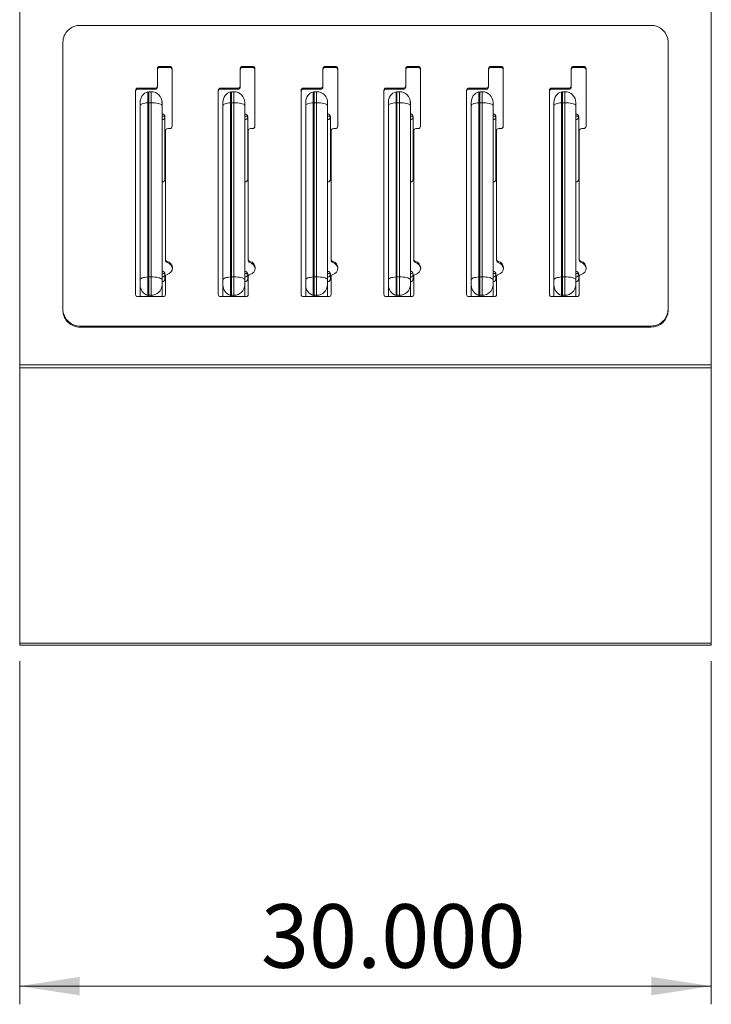
# Model space of a CAD drawing. Units: inches. Extents: x 0 to 16.3, y 0 to 11.5.
# Drawn here: x 7.5 to 9, y 4.2 to 6.3 of the extents above; entities that cross this region are included whole.
import ezdxf

# ---------------------------------------------------------------- set-up
doc = ezdxf.new("R2010")
doc.units = ezdxf.units.IN
doc.header["$MEASUREMENT"] = 0
doc.styles.add('SLDTEXTSTYLE0', font='TXT', dxfattribs={"width": 0.75})
doc.dimstyles.new('SLDDIMSTYLE0', dxfattribs={"dimtxt": 0.137795, "dimasz": 0.13, "dimexe": 0, "dimexo": 0.0625, "dimgap": 0.034449, "dimtad": 0, "dimtih": 1, "dimtoh": 1, "dimdec": 3, "dimlfac": 20, "dimrnd": 1e-09, "dimzin": 4, "dimdsep": 46, "dimtxsty": 'SLDTEXTSTYLE0', "dimsah": 1, "dimcen": 0.09, "dimadec": 0, "dimazin": 1, "dimtfac": 1, "dimtdec": 3, "dimtofl": 0, "dimtmove": 0, "dimatfit": 3, "dimfxl": 0, "dimfrac": 2, "dimtolj": 1, "dimtzin": 12, "dimarcsym": 0})

# ---------------------------------------------------------------- blocks, each defined once
blk = doc.blocks.new('_D')
at = {"color": 7, "linetype": 'Continuous', "lineweight": 0}
for p, q in [((7.4779, 4.9519), (7.4779, 4.2081)), ((8.9779, 4.9519), (8.9779, 4.2081)), ((7.4779, 4.2475), (8.9779, 4.2475))]:
    blk.add_line(p, q, dxfattribs=at)
for points in [[(7.4779, 4.2475), (7.6079, 4.2275), (7.6079, 4.2675)], [(8.9779, 4.2475), (8.8479, 4.2675), (8.8479, 4.2275)]]:
    blk.add_solid(points, dxfattribs=at)
at = {"color": 7, "linetype": 'Continuous', "lineweight": 0, "insert": (8.001, 4.4251), "char_height": 0.1378, "attachment_point": 1, "style": 'SLDTEXTSTYLE0'}
blk.add_mtext('30.000', dxfattribs=at)

msp = doc.modelspace()

# ---------------------------------------------------------------- linework, layer by layer
at = {"color": 7, "linetype": 'Continuous', "lineweight": 15}
for p, q in [((7.477916, 5.594731), (7.477916, 7.76742)), ((8.977916, 5.594731), (8.977916, 7.76742)), ((7.609166, 6.330783), (8.846666, 6.330783)), ((7.571666, 5.71503), (7.571666, 6.294562)), ((8.884166, 6.294562), (8.884166, 5.71503)), ((7.776666, 6.199609), (7.776666, 6.237105)), ((7.781666, 6.241934), (7.803666, 6.241934)), ((7.781666, 6.239474), (7.781666, 6.241934)), ((7.781666, 6.239474), (7.803666, 6.239474)), ((7.803666, 6.239474), (7.803666, 6.241934)), ((7.808666, 6.237105), (7.808666, 6.111914)), ((7.956166, 6.199609), (7.956166, 6.237105)), ((7.961166, 6.241934), (7.983166, 6.241934)), ((7.961166, 6.239474), (7.961166, 6.241934)), ((7.961166, 6.239474), (7.983166, 6.239474)), ((7.983166, 6.239474), (7.983166, 6.241934)), ((7.988166, 6.237105), (7.988166, 6.111914)), ((8.135666, 6.199609), (8.135666, 6.237105)), ((8.140666, 6.241934), (8.162666, 6.241934)), ((8.140666, 6.239474), (8.140666, 6.241934)), ((8.140666, 6.239474), (8.162666, 6.239474)), ((8.162666, 6.239474), (8.162666, 6.241934)), ((8.167666, 6.237105), (8.167666, 6.111914)), ((8.315166, 6.199609), (8.315166, 6.237105)), ((8.320166, 6.241934), (8.342166, 6.241934)), ((8.320166, 6.239474), (8.320166, 6.241934)), ((8.320166, 6.239474), (8.342166, 6.239474)), ((8.342166, 6.239474), (8.342166, 6.241934)), ((8.347166, 6.237105), (8.347166, 6.111914)), ((8.494666, 6.199609), (8.494666, 6.237105)), ((8.499666, 6.241934), (8.521666, 6.241934)), ((8.499666, 6.239474), (8.499666, 6.241934)), ((8.499666, 6.239474), (8.521666, 6.239474)), ((8.521666, 6.239474), (8.521666, 6.241934)), ((8.526666, 6.237105), (8.526666, 6.111914)), ((8.674166, 6.199609), (8.674166, 6.237105)), ((8.679166, 6.241934), (8.701166, 6.241934)), ((8.679166, 6.239474), (8.679166, 6.241934)), ((8.679166, 6.239474), (8.701166, 6.239474)), ((8.701166, 6.239474), (8.701166, 6.241934)), ((8.706166, 6.237105), (8.706166, 6.111914)), ((7.734166, 6.19478), (7.771666, 6.19478)), ((7.734166, 6.19232), (7.734166, 6.19478)), ((7.734166, 6.19232), (7.771666, 6.19232)), ((7.771666, 6.19232), (7.771666, 6.19478)), ((7.776666, 6.197149), (7.776666, 6.199609)), ((7.913666, 6.19478), (7.951166, 6.19478)), ((7.913666, 6.19232), (7.913666, 6.19478)), ((7.913666, 6.19232), (7.951166, 6.19232)), ((7.951166, 6.19232), (7.951166, 6.19478)), ((7.956166, 6.197149), (7.956166, 6.199609)), ((8.093166, 6.19478), (8.130666, 6.19478)), ((8.093166, 6.19232), (8.093166, 6.19478)), ((8.093166, 6.19232), (8.130666, 6.19232)), ((8.130666, 6.19232), (8.130666, 6.19478)), ((8.135666, 6.197149), (8.135666, 6.199609)), ((8.272666, 6.19478), (8.310166, 6.19478)), ((8.272666, 6.19232), (8.272666, 6.19478)), ((8.272666, 6.19232), (8.310166, 6.19232)), ((8.310166, 6.19232), (8.310166, 6.19478)), ((8.315166, 6.197149), (8.315166, 6.199609)), ((8.452166, 6.19478), (8.489666, 6.19478)), ((8.452166, 6.19232), (8.452166, 6.19478)), ((8.452166, 6.19232), (8.489666, 6.19232)), ((8.489666, 6.19232), (8.489666, 6.19478)), ((8.494666, 6.197149), (8.494666, 6.199609)), ((8.631666, 6.19478), (8.669166, 6.19478)), ((8.631666, 6.19232), (8.631666, 6.19478)), ((8.631666, 6.19232), (8.669166, 6.19232)), ((8.669166, 6.19232), (8.669166, 6.19478)), ((8.674166, 6.197149), (8.674166, 6.199609)), ((7.729166, 6.18995), (7.729166, 5.747383)), ((7.755666, 6.186994), (7.755666, 6.162911)), ((7.757666, 6.178311), (7.755666, 6.178311)), ((7.762916, 6.186994), (7.757666, 6.186994)), ((7.757666, 6.162911), (7.757666, 6.186994)), ((7.908666, 6.18995), (7.908666, 5.747383)), ((7.935166, 6.186994), (7.935166, 6.162911)), ((7.937166, 6.178311), (7.935166, 6.178311)), ((7.942416, 6.186994), (7.937166, 6.186994)), ((7.937166, 6.162911), (7.937166, 6.186994)), ((8.088166, 6.18995), (8.088166, 5.747383)), ((8.114666, 6.186994), (8.114666, 6.162911)), ((8.116666, 6.178311), (8.114666, 6.178311)), ((8.121916, 6.186994), (8.116666, 6.186994)), ((8.116666, 6.162911), (8.116666, 6.186994)), ((8.267666, 6.18995), (8.267666, 5.747383)), ((8.294166, 6.186994), (8.294166, 6.162911)), ((8.296166, 6.178311), (8.294166, 6.178311)), ((8.301416, 6.186994), (8.296166, 6.186994)), ((8.296166, 6.162911), (8.296166, 6.186994)), ((8.447166, 6.18995), (8.447166, 5.747383)), ((8.473666, 6.186994), (8.473666, 6.162911)), ((8.475666, 6.178311), (8.473666, 6.178311)), ((8.480916, 6.186994), (8.475666, 6.186994)), ((8.475666, 6.162911), (8.475666, 6.186994)), ((8.626666, 6.18995), (8.626666, 5.747383)), ((8.653166, 6.186994), (8.653166, 6.162911)), ((8.655166, 6.178311), (8.653166, 6.178311)), ((8.660416, 6.186994), (8.655166, 6.186994)), ((8.655166, 6.162911), (8.655166, 6.186994)), ((7.739166, 6.157054), (7.739166, 6.164378)), ((7.739166, 5.779392), (7.739166, 6.157054)), ((7.755666, 5.785249), (7.755666, 6.162911)), ((7.757666, 6.154227), (7.755666, 6.154227)), ((7.762916, 6.162911), (7.757666, 6.162911)), ((7.757666, 5.785249), (7.757666, 6.162911)), ((7.762916, 5.785249), (7.762916, 6.162911)), ((7.786666, 6.163244), (7.786666, 6.162844)), ((7.786666, 6.160938), (7.786666, 6.162844)), ((7.786666, 6.160938), (7.786666, 6.15676)), ((7.786666, 6.15676), (7.786666, 5.779098)), ((7.918666, 6.157054), (7.918666, 6.164378)), ((7.918666, 5.779392), (7.918666, 6.157054)), ((7.935166, 5.785249), (7.935166, 6.162911)), ((7.937166, 6.154227), (7.935166, 6.154227)), ((7.942416, 6.162911), (7.937166, 6.162911)), ((7.937166, 5.785249), (7.937166, 6.162911)), ((7.942416, 5.785249), (7.942416, 6.162911)), ((7.966166, 6.163244), (7.966166, 6.162844)), ((7.966166, 6.160938), (7.966166, 6.162844)), ((7.966166, 6.160938), (7.966166, 6.15676)), ((7.966166, 6.15676), (7.966166, 5.779098)), ((8.098166, 6.157054), (8.098166, 6.164378)), ((8.098166, 5.779392), (8.098166, 6.157054)), ((8.114666, 5.785249), (8.114666, 6.162911)), ((8.116666, 6.154227), (8.114666, 6.154227)), ((8.121916, 6.162911), (8.116666, 6.162911)), ((8.116666, 5.785249), (8.116666, 6.162911)), ((8.121916, 5.785249), (8.121916, 6.162911)), ((8.145666, 6.163244), (8.145666, 6.162844)), ((8.145666, 6.160938), (8.145666, 6.162844)), ((8.145666, 6.160938), (8.145666, 6.15676)), ((8.145666, 6.15676), (8.145666, 5.779098)), ((8.277666, 6.157054), (8.277666, 6.164378)), ((8.277666, 5.779392), (8.277666, 6.157054)), ((8.294166, 5.785249), (8.294166, 6.162911)), ((8.296166, 6.154227), (8.294166, 6.154227)), ((8.301416, 6.162911), (8.296166, 6.162911)), ((8.296166, 5.785249), (8.296166, 6.162911)), ((8.301416, 5.785249), (8.301416, 6.162911)), ((8.325166, 6.163244), (8.325166, 6.162844)), ((8.325166, 6.160938), (8.325166, 6.162844)), ((8.325166, 6.160938), (8.325166, 6.15676)), ((8.325166, 6.15676), (8.325166, 5.779098)), ((8.457166, 6.157054), (8.457166, 6.164378)), ((8.457166, 5.779392), (8.457166, 6.157054)), ((8.473666, 5.785249), (8.473666, 6.162911)), ((8.475666, 6.154227), (8.473666, 6.154227)), ((8.480916, 6.162911), (8.475666, 6.162911)), ((8.475666, 5.785249), (8.475666, 6.162911)), ((8.480916, 5.785249), (8.480916, 6.162911)), ((8.504666, 6.163244), (8.504666, 6.162844)), ((8.504666, 6.160938), (8.504666, 6.162844)), ((8.504666, 6.160938), (8.504666, 6.15676)), ((8.504666, 6.15676), (8.504666, 5.779098)), ((8.636666, 6.157054), (8.636666, 6.164378)), ((8.636666, 5.779392), (8.636666, 6.157054)), ((8.653166, 5.785249), (8.653166, 6.162911)), ((8.655166, 6.154227), (8.653166, 6.154227)), ((8.660416, 6.162911), (8.655166, 6.162911)), ((8.655166, 5.785249), (8.655166, 6.162911)), ((8.660416, 5.785249), (8.660416, 6.162911)), ((8.684166, 6.163244), (8.684166, 6.162844)), ((8.684166, 6.160938), (8.684166, 6.162844)), ((8.684166, 6.160938), (8.684166, 6.15676)), ((8.684166, 6.15676), (8.684166, 5.779098)), ((7.792916, 6.132473), (7.792916, 5.997166)), ((7.972416, 6.132473), (7.972416, 5.997166)), ((8.151916, 6.132473), (8.151916, 5.997166)), ((8.331416, 6.132473), (8.331416, 5.997166)), ((8.510916, 6.132473), (8.510916, 5.997166)), ((8.690416, 6.132473), (8.690416, 5.997166)), ((7.803666, 6.107085), (7.799166, 6.107085)), ((7.983166, 6.107085), (7.978666, 6.107085)), ((8.162666, 6.107085), (8.158166, 6.107085)), ((8.342166, 6.107085), (8.337666, 6.107085)), ((8.521666, 6.107085), (8.517166, 6.107085)), ((8.701166, 6.107085), (8.696666, 6.107085)), ((7.794166, 6.102255), (7.794166, 5.823558)), ((7.973666, 6.102255), (7.973666, 5.823558)), ((8.153166, 6.102255), (8.153166, 5.823558)), ((8.332666, 6.102255), (8.332666, 5.823558)), ((8.512166, 6.102255), (8.512166, 5.823558)), ((8.691666, 6.102255), (8.691666, 5.823558)), ((7.794166, 5.821098), (7.794166, 5.823558)), ((7.797916, 5.816422), (7.797916, 5.818882)), ((7.973666, 5.821098), (7.973666, 5.823558)), ((7.977416, 5.816422), (7.977416, 5.818882)), ((8.153166, 5.821098), (8.153166, 5.823558)), ((8.156916, 5.816422), (8.156916, 5.818882)), ((8.332666, 5.821098), (8.332666, 5.823558)), ((8.336416, 5.816422), (8.336416, 5.818882)), ((8.512166, 5.821098), (8.512166, 5.823558)), ((8.515916, 5.816422), (8.515916, 5.818882)), ((8.691666, 5.821098), (8.691666, 5.823558)), ((8.695416, 5.816422), (8.695416, 5.818882)), ((7.755666, 5.789935), (7.757666, 5.789935)), ((7.792916, 5.781321), (7.792916, 5.791032)), ((7.794166, 5.786149), (7.794166, 5.747383)), ((7.935166, 5.789935), (7.937166, 5.789935)), ((7.972416, 5.781321), (7.972416, 5.791032)), ((7.973666, 5.786149), (7.973666, 5.747383)), ((8.114666, 5.789935), (8.116666, 5.789935)), ((8.151916, 5.781321), (8.151916, 5.791032)), ((8.153166, 5.786149), (8.153166, 5.747383)), ((8.294166, 5.789935), (8.296166, 5.789935)), ((8.331416, 5.781321), (8.331416, 5.791032)), ((8.332666, 5.786149), (8.332666, 5.747383)), ((8.473666, 5.789935), (8.475666, 5.789935)), ((8.510916, 5.781321), (8.510916, 5.791032)), ((8.512166, 5.786149), (8.512166, 5.747383)), ((8.653166, 5.789935), (8.655166, 5.789935)), ((8.690416, 5.781321), (8.690416, 5.791032)), ((8.691666, 5.786149), (8.691666, 5.747383)), ((7.739166, 5.767286), (7.739166, 5.779392)), ((7.739166, 5.742554), (7.739166, 5.767286)), ((7.755666, 5.785249), (7.755666, 5.745441)), ((7.757666, 5.785249), (7.762916, 5.785249)), ((7.757666, 5.745441), (7.757666, 5.785249)), ((7.762916, 5.745441), (7.762916, 5.785249)), ((7.786666, 5.779098), (7.786666, 5.768381)), ((7.786666, 5.768381), (7.786666, 5.742554)), ((7.918666, 5.767286), (7.918666, 5.779392)), ((7.918666, 5.742554), (7.918666, 5.767286)), ((7.935166, 5.785249), (7.935166, 5.745441)), ((7.937166, 5.785249), (7.942416, 5.785249)), ((7.937166, 5.745441), (7.937166, 5.785249)), ((7.942416, 5.745441), (7.942416, 5.785249)), ((7.966166, 5.779098), (7.966166, 5.768381)), ((7.966166, 5.768381), (7.966166, 5.742554)), ((8.098166, 5.767286), (8.098166, 5.779392)), ((8.098166, 5.742554), (8.098166, 5.767286)), ((8.114666, 5.785249), (8.114666, 5.745441)), ((8.116666, 5.785249), (8.121916, 5.785249)), ((8.116666, 5.745441), (8.116666, 5.785249)), ((8.121916, 5.745441), (8.121916, 5.785249)), ((8.145666, 5.779098), (8.145666, 5.768381)), ((8.145666, 5.768381), (8.145666, 5.742554)), ((8.277666, 5.767286), (8.277666, 5.779392)), ((8.277666, 5.742554), (8.277666, 5.767286)), ((8.294166, 5.785249), (8.294166, 5.745441)), ((8.296166, 5.785249), (8.301416, 5.785249)), ((8.296166, 5.745441), (8.296166, 5.785249)), ((8.301416, 5.745441), (8.301416, 5.785249)), ((8.325166, 5.779098), (8.325166, 5.768381)), ((8.325166, 5.768381), (8.325166, 5.742554)), ((8.457166, 5.767286), (8.457166, 5.779392)), ((8.457166, 5.742554), (8.457166, 5.767286)), ((8.473666, 5.785249), (8.473666, 5.745441)), ((8.475666, 5.785249), (8.480916, 5.785249)), ((8.475666, 5.745441), (8.475666, 5.785249)), ((8.480916, 5.745441), (8.480916, 5.785249)), ((8.504666, 5.779098), (8.504666, 5.768381)), ((8.504666, 5.768381), (8.504666, 5.742554)), ((8.636666, 5.767286), (8.636666, 5.779392)), ((8.636666, 5.742554), (8.636666, 5.767286)), ((8.653166, 5.785249), (8.653166, 5.745441)), ((8.655166, 5.745441), (8.655166, 5.785249)), ((8.655166, 5.785249), (8.660416, 5.785249)), ((8.660416, 5.745441), (8.660416, 5.785249)), ((8.684166, 5.779098), (8.684166, 5.768381)), ((8.684166, 5.768381), (8.684166, 5.742554)), ((7.757666, 5.750127), (7.755666, 5.750127)), ((7.755666, 5.742554), (7.755666, 5.745441)), ((7.762916, 5.745441), (7.757666, 5.745441)), ((7.757666, 5.742554), (7.757666, 5.745441)), ((7.937166, 5.750127), (7.935166, 5.750127)), ((7.935166, 5.742554), (7.935166, 5.745441)), ((7.942416, 5.745441), (7.937166, 5.745441)), ((7.937166, 5.742554), (7.937166, 5.745441)), ((8.116666, 5.750127), (8.114666, 5.750127)), ((8.114666, 5.742554), (8.114666, 5.745441)), ((8.121916, 5.745441), (8.116666, 5.745441)), ((8.116666, 5.742554), (8.116666, 5.745441)), ((8.296166, 5.750127), (8.294166, 5.750127)), ((8.294166, 5.742554), (8.294166, 5.745441)), ((8.301416, 5.745441), (8.296166, 5.745441)), ((8.296166, 5.742554), (8.296166, 5.745441)), ((8.475666, 5.750127), (8.473666, 5.750127)), ((8.473666, 5.742554), (8.473666, 5.745441)), ((8.480916, 5.745441), (8.475666, 5.745441)), ((8.475666, 5.742554), (8.475666, 5.745441)), ((8.655166, 5.750127), (8.653166, 5.750127)), ((8.653166, 5.742554), (8.653166, 5.745441)), ((8.660416, 5.745441), (8.655166, 5.745441)), ((8.655166, 5.742554), (8.655166, 5.745441)), ((7.734166, 5.742554), (7.789166, 5.742554)), ((7.913666, 5.742554), (7.968666, 5.742554)), ((8.093166, 5.742554), (8.148166, 5.742554)), ((8.272666, 5.742554), (8.327666, 5.742554)), ((8.452166, 5.742554), (8.507166, 5.742554)), ((8.631666, 5.742554), (8.686666, 5.742554)), ((7.571666, 5.712569), (7.571666, 5.71503)), ((8.884166, 5.71503), (8.884166, 5.712569)), ((8.846666, 5.678809), (7.609166, 5.678809)), ((7.609166, 5.678809), (7.609166, 5.676349)), ((7.609166, 5.676349), (8.846666, 5.676349)), ((8.846666, 5.676349), (8.846666, 5.678809)), ((7.477916, 5.594731), (8.977916, 5.594731)), ((7.477916, 5.587868), (7.477916, 5.594731)), ((8.977916, 5.587868), (8.977916, 5.594731)), ((8.977916, 5.587868), (7.477916, 5.587868)), ((7.477916, 4.991223), (7.477916, 5.587868)), ((8.977916, 4.991223), (8.977916, 5.587868)), ((7.477916, 4.991223), (8.977916, 4.991223)), ((7.477916, 4.986755), (7.477916, 4.991223)), ((8.977916, 4.986755), (7.477916, 4.986755)), ((8.977916, 4.986755), (8.977916, 4.991223))]:
    msp.add_line(p, q, dxfattribs=at)
at = {"color": 8, "linetype": 'Continuous', "lineweight": 15}
for p, q in [((7.762916, 6.162911), (7.762916, 6.186994)), ((7.942416, 6.162911), (7.942416, 6.186994)), ((8.121916, 6.162911), (8.121916, 6.186994)), ((8.301416, 6.162911), (8.301416, 6.186994)), ((8.480916, 6.162911), (8.480916, 6.186994)), ((8.660416, 6.162911), (8.660416, 6.186994)), ((7.762916, 5.742554), (7.762916, 5.745441)), ((7.942416, 5.742554), (7.942416, 5.745441)), ((8.121916, 5.742554), (8.121916, 5.745441)), ((8.301416, 5.742554), (8.301416, 5.745441)), ((8.480916, 5.742554), (8.480916, 5.745441)), ((8.660416, 5.742554), (8.660416, 5.745441))]:
    msp.add_line(p, q, dxfattribs=at)
at = {"color": 7, "linetype": 'Continuous', "lineweight": 15, "flags": 128}
for points in [[(7.739166, 6.157054), (7.739461, 6.158019), (7.740336, 6.15896), (7.741771, 6.159854), (7.74373, 6.160679), (7.746164, 6.161413), (7.749013, 6.16204), (7.752207, 6.162543), (7.755666, 6.162911)], [(7.762916, 6.162911), (7.767041, 6.162817), (7.771039, 6.16254), (7.774791, 6.162087), (7.778183, 6.161472), (7.78111, 6.160714), (7.783485, 6.159835), (7.785234, 6.158864), (7.786306, 6.157828), (7.786666, 6.15676)], [(7.918666, 6.157054), (7.918961, 6.158019), (7.919836, 6.15896), (7.921271, 6.159854), (7.92323, 6.160679), (7.925664, 6.161413), (7.928513, 6.16204), (7.931707, 6.162543), (7.935166, 6.162911)], [(7.942416, 6.162911), (7.946541, 6.162817), (7.950539, 6.16254), (7.954291, 6.162087), (7.957683, 6.161472), (7.96061, 6.160714), (7.962985, 6.159835), (7.964734, 6.158864), (7.965806, 6.157828), (7.966166, 6.15676)], [(8.098166, 6.157054), (8.098461, 6.158019), (8.099336, 6.15896), (8.100771, 6.159854), (8.10273, 6.160679), (8.105164, 6.161413), (8.108013, 6.16204), (8.111207, 6.162543), (8.114666, 6.162911)], [(8.121916, 6.162911), (8.126041, 6.162817), (8.130039, 6.16254), (8.133791, 6.162087), (8.137183, 6.161472), (8.14011, 6.160714), (8.142485, 6.159835), (8.144234, 6.158864), (8.145306, 6.157828), (8.145666, 6.15676)], [(8.277666, 6.157054), (8.277961, 6.158019), (8.278836, 6.15896), (8.280271, 6.159854), (8.28223, 6.160679), (8.284664, 6.161413), (8.287513, 6.16204), (8.290707, 6.162543), (8.294166, 6.162911)], [(8.301416, 6.162911), (8.305541, 6.162817), (8.309539, 6.16254), (8.313291, 6.162087), (8.316683, 6.161472), (8.31961, 6.160714), (8.321985, 6.159835), (8.323734, 6.158864), (8.324806, 6.157828), (8.325166, 6.15676)], [(8.457166, 6.157054), (8.457461, 6.158019), (8.458336, 6.15896), (8.459771, 6.159854), (8.46173, 6.160679), (8.464164, 6.161413), (8.467013, 6.16204), (8.470207, 6.162543), (8.473666, 6.162911)], [(8.480916, 6.162911), (8.485041, 6.162817), (8.489039, 6.16254), (8.492791, 6.162087), (8.496183, 6.161472), (8.49911, 6.160714), (8.501484, 6.159835), (8.503234, 6.158864), (8.504306, 6.157828), (8.504666, 6.15676)], [(8.636666, 6.157054), (8.636961, 6.158019), (8.637836, 6.15896), (8.639271, 6.159854), (8.64123, 6.160679), (8.643664, 6.161413), (8.646513, 6.16204), (8.649707, 6.162543), (8.653166, 6.162911)], [(8.660416, 6.162911), (8.664541, 6.162817), (8.668539, 6.16254), (8.672291, 6.162087), (8.675683, 6.161472), (8.67861, 6.160714), (8.680984, 6.159835), (8.682734, 6.158864), (8.683806, 6.157828), (8.684166, 6.15676)], [(7.786666, 6.134092), (7.787886, 6.134061), (7.789058, 6.133969), (7.790139, 6.133819), (7.791086, 6.133618), (7.791863, 6.133373), (7.792441, 6.133093), (7.792796, 6.132789), (7.792916, 6.132473)], [(7.966166, 6.134092), (7.967386, 6.134061), (7.968558, 6.133969), (7.969639, 6.133819), (7.970586, 6.133618), (7.971363, 6.133373), (7.971941, 6.133093), (7.972296, 6.132789), (7.972416, 6.132473)], [(8.145666, 6.134092), (8.146886, 6.134061), (8.148058, 6.133969), (8.149139, 6.133819), (8.150086, 6.133618), (8.150863, 6.133373), (8.151441, 6.133093), (8.151796, 6.132789), (8.151916, 6.132473)], [(8.325166, 6.134092), (8.326386, 6.134061), (8.327558, 6.133969), (8.328639, 6.133819), (8.329586, 6.133618), (8.330363, 6.133373), (8.330941, 6.133093), (8.331296, 6.132789), (8.331416, 6.132473)], [(8.504666, 6.134092), (8.505886, 6.134061), (8.507058, 6.133969), (8.508139, 6.133819), (8.509086, 6.133618), (8.509863, 6.133373), (8.510441, 6.133093), (8.510796, 6.132789), (8.510916, 6.132473)], [(8.684166, 6.134092), (8.685386, 6.134061), (8.686558, 6.133969), (8.687639, 6.133819), (8.688586, 6.133618), (8.689363, 6.133373), (8.689941, 6.133093), (8.690296, 6.132789), (8.690416, 6.132473)], [(7.792916, 5.791032), (7.792796, 5.791348), (7.792441, 5.791652), (7.791863, 5.791931), (7.791086, 5.792177), (7.790139, 5.792378), (7.789058, 5.792527), (7.787886, 5.79262), (7.786666, 5.792651)], [(7.972416, 5.791032), (7.972296, 5.791348), (7.971941, 5.791652), (7.971363, 5.791931), (7.970586, 5.792177), (7.969639, 5.792378), (7.968558, 5.792527), (7.967386, 5.79262), (7.966166, 5.792651)], [(8.151916, 5.791032), (8.151796, 5.791348), (8.151441, 5.791652), (8.150863, 5.791931), (8.150086, 5.792177), (8.149139, 5.792378), (8.148058, 5.792527), (8.146886, 5.79262), (8.145666, 5.792651)], [(8.331416, 5.791032), (8.331296, 5.791348), (8.330941, 5.791652), (8.330363, 5.791931), (8.329586, 5.792177), (8.328639, 5.792378), (8.327558, 5.792527), (8.326386, 5.79262), (8.325166, 5.792651)], [(8.510916, 5.791032), (8.510796, 5.791348), (8.510441, 5.791652), (8.509863, 5.791931), (8.509086, 5.792177), (8.508139, 5.792378), (8.507058, 5.792527), (8.505886, 5.79262), (8.504666, 5.792651)], [(8.690416, 5.791032), (8.690296, 5.791348), (8.689941, 5.791652), (8.689363, 5.791931), (8.688586, 5.792177), (8.687639, 5.792378), (8.686558, 5.792527), (8.685386, 5.79262), (8.684166, 5.792651)], [(7.739166, 5.779392), (7.739461, 5.780357), (7.740336, 5.781298), (7.741771, 5.782192), (7.74373, 5.783017), (7.746164, 5.783751), (7.749013, 5.784378), (7.752207, 5.784881), (7.755666, 5.785249)], [(7.762916, 5.785249), (7.767041, 5.785155), (7.771039, 5.784878), (7.774791, 5.784425), (7.778183, 5.78381), (7.78111, 5.783052), (7.783485, 5.782173), (7.785234, 5.781202), (7.786306, 5.780166), (7.786666, 5.779098)], [(7.918666, 5.779392), (7.918961, 5.780357), (7.919836, 5.781298), (7.921271, 5.782192), (7.92323, 5.783017), (7.925664, 5.783751), (7.928513, 5.784378), (7.931707, 5.784881), (7.935166, 5.785249)], [(7.942416, 5.785249), (7.946541, 5.785155), (7.950539, 5.784878), (7.954291, 5.784425), (7.957683, 5.78381), (7.96061, 5.783052), (7.962985, 5.782173), (7.964734, 5.781202), (7.965806, 5.780166), (7.966166, 5.779098)], [(8.098166, 5.779392), (8.098461, 5.780357), (8.099336, 5.781298), (8.100771, 5.782192), (8.10273, 5.783017), (8.105164, 5.783751), (8.108013, 5.784378), (8.111207, 5.784881), (8.114666, 5.785249)], [(8.121916, 5.785249), (8.126041, 5.785155), (8.130039, 5.784878), (8.133791, 5.784425), (8.137183, 5.78381), (8.14011, 5.783052), (8.142485, 5.782173), (8.144234, 5.781202), (8.145306, 5.780166), (8.145666, 5.779098)], [(8.277666, 5.779392), (8.277961, 5.780357), (8.278836, 5.781298), (8.280271, 5.782192), (8.28223, 5.783017), (8.284664, 5.783751), (8.287513, 5.784378), (8.290707, 5.784881), (8.294166, 5.785249)], [(8.301416, 5.785249), (8.305541, 5.785155), (8.309539, 5.784878), (8.313291, 5.784425), (8.316683, 5.78381), (8.31961, 5.783052), (8.321985, 5.782173), (8.323734, 5.781202), (8.324806, 5.780166), (8.325166, 5.779098)], [(8.457166, 5.779392), (8.457461, 5.780357), (8.458336, 5.781298), (8.459771, 5.782192), (8.46173, 5.783017), (8.464164, 5.783751), (8.467013, 5.784378), (8.470207, 5.784881), (8.473666, 5.785249)], [(8.480916, 5.785249), (8.485041, 5.785155), (8.489039, 5.784878), (8.492791, 5.784425), (8.496183, 5.78381), (8.49911, 5.783052), (8.501484, 5.782173), (8.503234, 5.781202), (8.504306, 5.780166), (8.504666, 5.779098)], [(8.636666, 5.779392), (8.636961, 5.780357), (8.637836, 5.781298), (8.639271, 5.782192), (8.64123, 5.783017), (8.643664, 5.783751), (8.646513, 5.784378), (8.649707, 5.784881), (8.653166, 5.785249)], [(8.660416, 5.785249), (8.664541, 5.785155), (8.668539, 5.784878), (8.672291, 5.784425), (8.675683, 5.78381), (8.67861, 5.783052), (8.680984, 5.782173), (8.682734, 5.781202), (8.683806, 5.780166), (8.684166, 5.779098)]]:
    msp.add_lwpolyline(points, dxfattribs=at)
at = {"color": 7, "linetype": 'Continuous', "lineweight": 15}
for centre, radius, start, end in [((7.608478, 6.293973), 0.036816, 88.928838, 179.082862), ((8.847236, 6.29385), 0.036938, 1.105457, 90.882843), ((7.781583, 6.237018), 0.004917, 89.022418, 178.988737), ((7.781583, 6.234558), 0.004917, 89.023202, 178.987953), ((7.80375, 6.237018), 0.004917, 1.011178, 90.977667), ((7.80375, 6.234558), 0.004917, 1.011962, 90.976883), ((7.961083, 6.237018), 0.004917, 89.022332, 178.988992), ((7.961083, 6.234558), 0.004917, 89.023116, 178.988207), ((7.98325, 6.237018), 0.004917, 1.011687, 90.977326), ((7.98325, 6.234558), 0.004917, 1.012471, 90.976542), ((8.140583, 6.237018), 0.004917, 89.022332, 178.988992), ((8.140583, 6.234558), 0.004917, 89.023116, 178.988207), ((8.16275, 6.237018), 0.004917, 1.011004, 90.977673), ((8.16275, 6.234558), 0.004917, 1.011788, 90.976889), ((8.320083, 6.237018), 0.004917, 89.022327, 178.988996), ((8.320083, 6.234558), 0.004917, 89.023111, 178.988212), ((8.34225, 6.237018), 0.004917, 1.011691, 90.977658), ((8.34225, 6.234558), 0.004917, 1.012475, 90.976874), ((8.499583, 6.237018), 0.004917, 89.023006, 178.988317), ((8.499583, 6.234558), 0.004917, 89.02379, 178.987533), ((8.52175, 6.237018), 0.004917, 1.011683, 90.976994), ((8.52175, 6.234558), 0.004917, 1.012467, 90.97621), ((8.679083, 6.237018), 0.004917, 89.022336, 178.988987), ((8.679083, 6.234558), 0.004917, 89.02312, 178.988203), ((8.70125, 6.237018), 0.004917, 1.011013, 90.977664), ((8.70125, 6.234558), 0.004917, 1.011797, 90.97688), ((7.734083, 6.189864), 0.004917, 89.023269, 178.989277), ((7.734083, 6.187403), 0.004917, 89.022502, 178.988653), ((7.77175, 6.199696), 0.004917, 269.022454, 358.988702), ((7.77175, 6.197236), 0.004917, 269.024611, 358.987935), ((7.913583, 6.189864), 0.004917, 89.023241, 178.989473), ((7.913583, 6.187403), 0.004917, 89.022474, 178.98885), ((7.95125, 6.199696), 0.004917, 269.022335, 358.988653), ((7.95125, 6.197236), 0.004917, 269.024492, 358.987886), ((8.093083, 6.189864), 0.004917, 89.023099, 178.989615), ((8.093083, 6.187403), 0.004917, 89.022332, 178.988992), ((8.13075, 6.199696), 0.004917, 269.022674, 358.988313), ((8.13075, 6.197236), 0.004917, 269.024832, 358.987547), ((8.272583, 6.189863), 0.004917, 89.02311, 178.988933), ((8.272583, 6.187403), 0.004917, 89.022342, 178.988309), ((8.31025, 6.199696), 0.004917, 269.023006, 358.988317), ((8.31025, 6.197236), 0.004917, 269.025164, 358.98755), ((8.452083, 6.189864), 0.004917, 89.023095, 178.98962), ((8.452083, 6.187403), 0.004917, 89.022327, 178.988996), ((8.48975, 6.199696), 0.004917, 269.022327, 358.988996), ((8.48975, 6.197236), 0.004917, 269.024485, 358.988229), ((8.631583, 6.189863), 0.004917, 89.023774, 178.988941), ((8.631583, 6.187403), 0.004917, 89.023006, 178.988317), ((8.66925, 6.199696), 0.004917, 269.023676, 358.987647), ((8.66925, 6.197236), 0.004917, 269.025834, 358.98688), ((7.762916, 6.164378), 0.02375, 107.773997, 180), ((7.762916, 6.163244), 0.02375, 0, 90), ((7.942416, 6.164378), 0.02375, 107.773997, 180), ((7.942416, 6.163244), 0.02375, 0, 90), ((8.121916, 6.164378), 0.02375, 107.773997, 180), ((8.121916, 6.163244), 0.02375, 0, 90), ((8.301416, 6.164378), 0.02375, 107.773997, 180), ((8.301416, 6.163244), 0.02375, 0, 90), ((8.480916, 6.164378), 0.02375, 107.773997, 180), ((8.480916, 6.163244), 0.02375, 0, 90), ((8.660416, 6.164378), 0.02375, 107.773997, 180), ((8.660416, 6.163244), 0.02375, 0, 90), ((7.786666, 6.132473), 0.00625, 0, 90), ((7.786771, 6.132582), 0.006146, 269.022232, 358.988957), ((7.966166, 6.132473), 0.00625, 0, 90), ((7.966271, 6.132582), 0.006146, 269.022485, 358.98857), ((8.145666, 6.132473), 0.00625, 0, 90), ((8.145771, 6.132582), 0.006146, 269.022094, 358.98923), ((8.325166, 6.132473), 0.00625, 0, 90), ((8.325271, 6.132582), 0.006146, 269.02226, 358.988526), ((8.504666, 6.132473), 0.00625, 0, 90), ((8.504771, 6.132582), 0.006146, 269.021939, 358.989384), ((8.684166, 6.132473), 0.00625, 0, 90), ((8.684271, 6.132582), 0.006146, 269.02226, 358.988526), ((7.799083, 6.102168), 0.004917, 89.023117, 178.988038), ((7.80375, 6.112001), 0.004917, 269.023101, 358.989446), ((7.978583, 6.102168), 0.004917, 89.023116, 178.988207), ((7.98325, 6.112001), 0.004917, 269.023442, 358.988937), ((8.158083, 6.102168), 0.004917, 89.023126, 178.987525), ((8.16275, 6.112001), 0.004917, 269.023095, 358.98962), ((8.337583, 6.102168), 0.004917, 89.022725, 178.988599), ((8.34225, 6.112001), 0.004917, 269.02311, 358.988933), ((8.517083, 6.102168), 0.004917, 89.02379, 178.987533), ((8.52175, 6.112001), 0.004917, 269.023774, 358.988941), ((8.696583, 6.102168), 0.004917, 89.024461, 178.986863), ((8.70125, 6.112001), 0.004917, 269.023104, 358.989611), ((7.786666, 5.997166), 0.00625, 270, 0), ((7.786771, 5.997274), 0.006146, 269.023959, 358.988343), ((7.966166, 5.997166), 0.00625, 270, 0), ((7.966271, 5.997275), 0.006146, 269.024211, 358.987957), ((8.145666, 5.997166), 0.00625, 270, 0), ((8.145771, 5.997274), 0.006146, 269.02382, 358.988617), ((8.325166, 5.997166), 0.00625, 270, 0), ((8.325271, 5.997275), 0.006146, 269.023986, 358.987913), ((8.504666, 5.997166), 0.00625, 270, 0), ((8.504771, 5.997274), 0.006146, 269.023665, 358.988771), ((8.684166, 5.997166), 0.00625, 270, 0), ((8.684271, 5.997275), 0.006146, 269.023986, 358.987913), ((7.79903, 5.823616), 0.004864, 180.687612, 256.768102), ((7.79903, 5.821156), 0.004864, 180.688375, 256.767339), ((7.794725, 5.804854), 0.014387, 282.816967, 77.183033), ((7.794555, 5.802185), 0.014628, 5.643956, 76.714988), ((7.97853, 5.823616), 0.004864, 180.687359, 256.768355), ((7.97853, 5.821156), 0.004864, 180.688121, 256.767593), ((7.974225, 5.804854), 0.014387, 282.816991, 77.183009), ((7.974055, 5.802185), 0.014628, 5.643956, 76.714988), ((8.15803, 5.823616), 0.004864, 180.688549, 256.767165), ((8.15803, 5.821156), 0.004864, 180.689312, 256.766402), ((8.153725, 5.804854), 0.014387, 282.816837, 77.183163), ((8.153555, 5.802185), 0.014628, 5.644007, 76.715086), ((8.33753, 5.823616), 0.004863, 180.686692, 256.769022), ((8.33753, 5.821156), 0.004864, 180.687455, 256.768259), ((8.333225, 5.804854), 0.014387, 282.817146, 77.182854), ((8.333055, 5.802185), 0.014628, 5.643905, 76.714891), ((8.51703, 5.823616), 0.004864, 180.688549, 256.767165), ((8.51703, 5.821156), 0.004864, 180.689312, 256.766402), ((8.512725, 5.804854), 0.014387, 282.816837, 77.183163), ((8.512555, 5.802185), 0.014628, 5.644007, 76.715086), ((8.69653, 5.823616), 0.004864, 180.688366, 256.768223), ((8.69653, 5.821156), 0.004864, 180.689129, 256.76746), ((8.692225, 5.804854), 0.014387, 282.816837, 77.183163), ((8.692055, 5.802185), 0.014628, 5.643717, 76.715079), ((7.786666, 5.791032), 0.00625, 0, 90), ((7.786771, 5.791141), 0.006146, 269.023095, 358.98865), ((7.79903, 5.786091), 0.004864, 103.232955, 179.311331), ((7.966166, 5.791032), 0.00625, 0, 90), ((7.966271, 5.791141), 0.006146, 269.023348, 358.988263), ((7.97853, 5.786091), 0.004864, 103.232701, 179.311585), ((8.145666, 5.791032), 0.00625, 0, 90), ((8.145771, 5.791141), 0.006146, 269.022957, 358.988923), ((8.15803, 5.786091), 0.004864, 103.233891, 179.310395), ((8.325166, 5.791032), 0.00625, 0, 90), ((8.325271, 5.791141), 0.006146, 269.023123, 358.988219), ((8.33753, 5.786091), 0.004864, 103.232035, 179.312251), ((8.504666, 5.791032), 0.00625, 0, 90), ((8.504771, 5.791141), 0.006146, 269.022802, 358.989078), ((8.51703, 5.786091), 0.004864, 103.233891, 179.310395), ((8.684166, 5.791032), 0.00625, 0, 90), ((8.684271, 5.791141), 0.006146, 269.023123, 358.988219), ((8.69653, 5.786091), 0.004864, 103.232834, 179.310577), ((7.762207, 5.767535), 0.023042, 180.619404, 253.510007), ((7.763298, 5.76881), 0.023372, 269.063964, 358.947769), ((7.786666, 5.781321), 0.00625, 270, 0), ((7.786771, 5.78143), 0.006146, 269.023324, 358.988421), ((7.941707, 5.767535), 0.023042, 180.619379, 253.509983), ((7.942798, 5.76881), 0.023372, 269.063962, 358.947735), ((7.966166, 5.781321), 0.00625, 270, 0), ((7.966271, 5.78143), 0.006146, 269.023576, 358.988035), ((8.121207, 5.767535), 0.023042, 180.619379, 253.509983), ((8.122298, 5.76881), 0.023372, 269.063962, 358.947735), ((8.145666, 5.781321), 0.00625, 270, 0), ((8.145771, 5.78143), 0.006146, 269.023185, 358.988695), ((8.300707, 5.767535), 0.023042, 180.619169, 253.510193), ((8.301798, 5.76881), 0.023372, 269.06382, 358.947948), ((8.325166, 5.781321), 0.00625, 270, 0), ((8.325271, 5.78143), 0.006146, 269.023352, 358.987991), ((8.480207, 5.767535), 0.023042, 180.61954, 253.510018), ((8.481298, 5.76881), 0.023372, 269.064111, 358.947657), ((8.504666, 5.781321), 0.00625, 270, 0), ((8.504771, 5.78143), 0.006146, 269.023031, 358.988849), ((8.659707, 5.767535), 0.023042, 180.619218, 253.509948), ((8.660798, 5.76881), 0.023372, 269.063895, 358.947873), ((8.684166, 5.781321), 0.00625, 270, 0), ((8.684271, 5.78143), 0.006146, 269.023352, 358.987991), ((7.734083, 5.74747), 0.004917, 181.012122, 270.976027), ((7.78925, 5.74747), 0.004917, 269.023975, 358.987708), ((7.913583, 5.74747), 0.004917, 181.011926, 270.976056), ((7.96875, 5.74747), 0.004917, 269.024145, 358.987538), ((8.093083, 5.74747), 0.004917, 181.011784, 270.976197), ((8.14825, 5.74747), 0.004917, 269.023656, 358.988363), ((8.272583, 5.74747), 0.004917, 181.012466, 270.976187), ((8.32775, 5.74747), 0.004917, 269.023813, 358.987534), ((8.452083, 5.74747), 0.004917, 181.011779, 270.976202), ((8.50725, 5.74747), 0.004917, 269.023798, 358.988221), ((8.631583, 5.74747), 0.004917, 181.012458, 270.975523), ((8.68675, 5.74747), 0.004917, 269.023807, 358.988212), ((7.608597, 5.715742), 0.036938, 181.105413, 270.882793), ((7.608478, 5.713159), 0.036816, 180.916959, 271.071248), ((8.847355, 5.715619), 0.036816, 268.928694, 359.083099), ((8.847236, 5.713282), 0.036938, 269.117073, 358.89472)]:
    msp.add_arc(centre, radius, start, end, dxfattribs=at)
for points, knots in [([(7.786666, 6.162844), (7.786666, 6.162852), (7.786666, 6.163109), (7.78666, 6.16353), (7.786632, 6.164129), (7.78659, 6.164637), (7.786534, 6.165015), (7.786485, 6.165152), (7.786455, 6.165033), (7.786453, 6.164672), (7.786478, 6.164113), (7.786524, 6.163417), (7.786579, 6.162657), (7.786629, 6.161926), (7.786661, 6.161317), (7.786665, 6.161058), (7.786666, 6.160938)], [0, 0, 0, 0, 0.00262949, 0.08219835, 0.13340636, 0.21337878, 0.29335068, 0.37347066, 0.45341896, 0.53293019, 0.61219335, 0.69162201, 0.77146956, 0.85158631, 0.93157648, 1, 1, 1, 1]), ([(7.966166, 6.162844), (7.966166, 6.162852), (7.966166, 6.163109), (7.96616, 6.16353), (7.966132, 6.164129), (7.96609, 6.164637), (7.966034, 6.165015), (7.965985, 6.165152), (7.965955, 6.165033), (7.965953, 6.164672), (7.965978, 6.164113), (7.966024, 6.163417), (7.966079, 6.162657), (7.966129, 6.161926), (7.966161, 6.161317), (7.966165, 6.161058), (7.966166, 6.160938)], [0, 0, 0, 0, 0.00262949, 0.08219833, 0.1334064, 0.21337872, 0.29335074, 0.37347062, 0.45341898, 0.53293021, 0.61219342, 0.69162217, 0.7714695, 0.85158635, 0.93157646, 1, 1, 1, 1]), ([(8.145666, 6.162844), (8.145666, 6.162852), (8.145666, 6.163109), (8.14566, 6.16353), (8.145632, 6.164129), (8.14559, 6.164637), (8.145534, 6.165015), (8.145485, 6.165152), (8.145455, 6.165033), (8.145453, 6.164672), (8.145478, 6.164113), (8.145524, 6.163417), (8.145579, 6.162657), (8.145629, 6.161926), (8.145661, 6.161317), (8.145665, 6.161058), (8.145666, 6.160938)], [0, 0, 0, 0, 0.00262949, 0.08219833, 0.1334064, 0.21337872, 0.29335073, 0.37347061, 0.45341896, 0.53293019, 0.6121934, 0.69162196, 0.77146951, 0.85158636, 0.93157646, 1, 1, 1, 1]), ([(8.325166, 6.162844), (8.325166, 6.162852), (8.325166, 6.163109), (8.32516, 6.16353), (8.325132, 6.164129), (8.32509, 6.164637), (8.325034, 6.165015), (8.324985, 6.165152), (8.324955, 6.165033), (8.324953, 6.164672), (8.324978, 6.164113), (8.325024, 6.163417), (8.325079, 6.162657), (8.325129, 6.161926), (8.325161, 6.161317), (8.325165, 6.161058), (8.325166, 6.160938)], [0, 0, 0, 0, 0.00262949, 0.08219834, 0.13340642, 0.21337875, 0.293351, 0.37347089, 0.45341902, 0.53293026, 0.61219328, 0.69162204, 0.77146938, 0.85158624, 0.93157649, 1, 1, 1, 1]), ([(8.504666, 6.162844), (8.504666, 6.162852), (8.504666, 6.163109), (8.504659, 6.16353), (8.504632, 6.164129), (8.504589, 6.164637), (8.504534, 6.165015), (8.504485, 6.165152), (8.504455, 6.165033), (8.504453, 6.164672), (8.504478, 6.164113), (8.504524, 6.163417), (8.504579, 6.162657), (8.504629, 6.161926), (8.504661, 6.161317), (8.504665, 6.161058), (8.504666, 6.160938)], [0, 0, 0, 0, 0.00262949, 0.08219844, 0.13340625, 0.21337897, 0.29335077, 0.37347066, 0.45341902, 0.53293026, 0.61219348, 0.69162223, 0.77146957, 0.85158643, 0.93157641, 1, 1, 1, 1]), ([(8.684166, 6.162844), (8.684166, 6.162852), (8.684166, 6.163109), (8.68416, 6.16353), (8.684132, 6.164129), (8.68409, 6.164637), (8.684034, 6.165015), (8.683985, 6.165152), (8.683955, 6.165033), (8.683953, 6.164672), (8.683978, 6.164113), (8.684024, 6.163417), (8.684079, 6.162657), (8.68413, 6.161926), (8.684161, 6.161317), (8.684165, 6.161058), (8.684166, 6.160938)], [0, 0, 0, 0, 0.00262949, 0.08219836, 0.13340671, 0.21337869, 0.29335095, 0.37347048, 0.45341886, 0.53293013, 0.61219317, 0.69162195, 0.77146976, 0.85158664, 0.93157639, 1, 1, 1, 1])]:
    msp.add_open_spline(points, degree=3, knots=knots, dxfattribs=at)

# ---------------------------------------------------------------- dimensions: what is measured, and where the dimension line sits
at = {"color": 7, "linetype": 'Continuous', "lineweight": 0}
dim = msp.add_linear_dim(base=(8.977916, 4.356833), p1=(7.477916, 4.991223), p2=(8.977916, 4.991223), dimstyle='SLDDIMSTYLE0', dxfattribs=at)
dim.commit()
dim.dimension.update_dxf_attribs({"geometry": '_D', "text_midpoint": (8.280983, 4.356833), "dimtype": 160})

doc.saveas('drawing.dxf')
